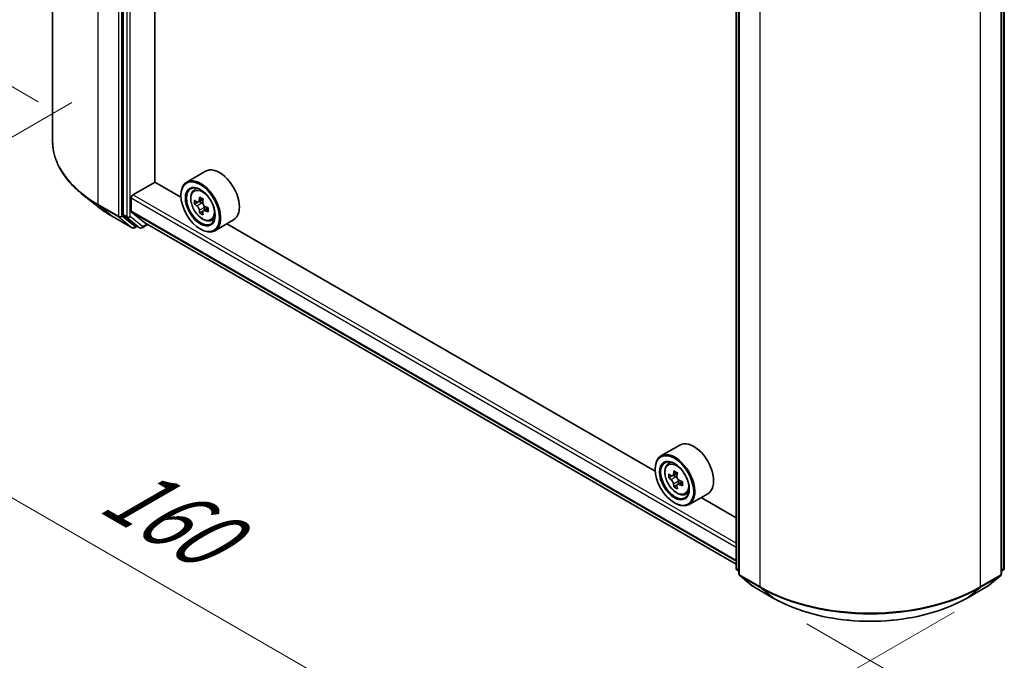
# Model space of a CAD drawing. Units: millimetres. Extents: x 0 to 7359, y 0 to 1405.
# Drawn here: x 66 to 145, y 414 to 465 of the extents above; entities that cross this region are included whole.
import ezdxf

# ---------------------------------------------------------------- set-up
doc = ezdxf.new("R2010")
doc.units = ezdxf.units.MM
for name, color, linetype, lineweight in [('Dimension (ISO)', 7, 'Continuous', 18), ('Dimension (ISO) @ 1', 7, 'Continuous', 18), ('Visible (ISO)', 7, 'Continuous', 35), ('Visible Narrow (ISO)', 7, 'Continuous', 25)]:
    doc.layers.add(name, color=color, linetype=linetype, lineweight=lineweight)
doc.styles.add('Note Text (TK)', font='MS PGothic.ttf')
doc.dimstyles.new('Default - Method 1b (TK)', dxfattribs={"dimscale": 2.5, "dimtxt": 2.5, "dimasz": 2.5, "dimexe": 1, "dimexo": 1.5, "dimgap": 1, "dimtad": 1, "dimrnd": 1e-08, "dimdsep": 46, "dimtxsty": 'Note Text (TK)', "dimblk": 'OPEN', "dimcen": 0.09, "dimdle": 5, "dimclrd": 100, "dimclre": 100, "dimclrt": 7, "dimadec": 1, "dimazin": 1, "dimtfac": 1, "dimtmove": 0, "dimatfit": 3, "dimldrblk": 'OPEN', "dimfxl": 0, "dimtolj": 1, "dimlwd": -1, "dimlwe": -1, "dimarcsym": 0})

# ---------------------------------------------------------------- blocks, each defined once
blk = doc.blocks.new('_Open')
at = {"color": 0, "linetype": 'ByBlock', "lineweight": -2}
for p, q in [((-1, 0.167), (0, 0)), ((-1, -0.167), (0, 0)), ((0, 0), (-1, 0))]:
    blk.add_line(p, q, dxfattribs=at)
blk = doc.blocks.new('*D43')
at = {"layer": 'Defpoints', "color": 0, "transparency": 16777216}
for p in [(44.646, 539.388), (72.702, 523.19), (71.717, 456.142)]:
    blk.add_point(p, dxfattribs=at)
at = {"layer": 'Dimension (ISO)', "color": 100, "transparency": 16777216}
for p, q in [((68.952, 525.355), (42.146, 540.831)), ((44.646, 478.022), (44.646, 533.138)), ((67.967, 458.307), (42.146, 473.215))]:
    blk.add_line(p, q, dxfattribs=at)
at = {"layer": 'Dimension (ISO)', "color": 100, "transparency": 16777216, "xscale": 6.25, "yscale": 6.25, "zscale": 6.25}
for p, rotation in [((44.646, 539.388), 90), ((44.646, 471.772), 270)]:
    blk.add_blockref('_Open', p, dxfattribs=dict(at, rotation=rotation))
at = {"layer": 'Dimension (ISO)', "color": 7, "transparency": 16777216, "insert": (39.596, 497.921), "char_height": 6.25, "attachment_point": 4, "rotation": 90, "style": 'Note Text (TK)'}
blk.add_mtext('\\A1;{\\Q30.000;\\W0.816;\\H0.816x;132.5}', dxfattribs=at)
blk = doc.blocks.new('*D44')
at = {"layer": 'Defpoints', "color": 0, "transparency": 16777216}
for p in [(74.424, 460.406), (40.836, 441.014), (145.135, 419.581)]:
    blk.add_point(p, dxfattribs=at)
at = {"layer": 'Dimension (ISO)', "color": 100, "transparency": 16777216}
for p, q in [((70.674, 458.241), (38.336, 439.571)), ((106.134, 403.314), (46.249, 437.889)), ((141.385, 417.416), (109.047, 398.746))]:
    blk.add_line(p, q, dxfattribs=at)
at = {"layer": 'Dimension (ISO)', "color": 100, "transparency": 16777216, "xscale": 6.25, "yscale": 6.25, "zscale": 6.25}
for p, rotation in [((40.836, 441.014), 150.0000000000001), ((111.547, 400.189), 330.0000000000001)]:
    blk.add_blockref('_Open', p, dxfattribs=dict(at, rotation=rotation))
at = {"layer": 'Dimension (ISO)', "color": 7, "transparency": 16777216, "insert": (73.886, 427.764), "char_height": 6.25, "attachment_point": 4, "rotation": 330, "style": 'Note Text (TK)'}
blk.add_mtext('\\A1;{\\Q30.000;\\W0.816;\\H0.816x;160}', dxfattribs=at)
blk = doc.blocks.new('*D45')
at = {"layer": 'Defpoints', "color": 0, "transparency": 16777216}
for p in [(284.921, 510.493), (125.822, 418.637), (159.409, 399.245)]:
    blk.add_point(p, dxfattribs=at)
at = {"layer": 'Dimension (ISO)', "color": 100, "transparency": 16777216}
for p, q in [((288.671, 508.328), (321.008, 489.657)), ((313.096, 487.976), (164.822, 402.37)), ((129.572, 416.472), (161.909, 397.802))]:
    blk.add_line(p, q, dxfattribs=at)
at = {"layer": 'Dimension (ISO)', "color": 100, "transparency": 16777216, "xscale": 6.25, "yscale": 6.25, "zscale": 6.25}
for p, rotation in [((318.508, 491.101), 29.99999999999997), ((159.409, 399.245), 209.9999999999999)]:
    blk.add_blockref('_Open', p, dxfattribs=dict(at, rotation=rotation))
at = {"layer": 'Dimension (ISO)', "color": 7, "transparency": 16777216, "insert": (232.594, 447.33), "char_height": 6.25, "attachment_point": 4, "rotation": 30, "style": 'Note Text (TK)'}
blk.add_mtext('\\A1;{\\Q-30.000;\\W0.816;\\H0.816x;360}', dxfattribs=at)

msp = doc.modelspace()

# ---------------------------------------------------------------- linework, layer by layer
at = {"layer": 'Visible (ISO)'}
for p, q in [((69.1276, 455.1794), (69.1276, 519.6228)), ((74.7775, 513.5343), (74.7775, 449.2756)), ((77.3187, 451.8707), (77.3187, 510.7992)), ((123.9107, 420.9534), (123.9107, 485.212)), ((124.1317, 484.9217), (124.1317, 420.4783)), ((145.1895, 420.4783), (145.1895, 484.9217)), ((145.4105, 485.212), (145.4105, 420.9534)), ((81.3865, 452.7349), (79.8839, 451.8674)), ((75.573, 450.8374), (77.3408, 451.858)), ((79.4218, 450.6565), (77.3187, 451.8707)), ((72.7452, 449.908), (71.5634, 450.8436)), ((79.4179, 450.7863), (79.4179, 450.8374)), ((80.438, 451.204), (80.6464, 451.3871)), ((75.4404, 449.522), (75.4404, 450.6077)), ((80.7784, 450.2573), (80.5085, 450.1015)), ((81.1897, 450.4841), (80.8187, 450.2699)), ((80.8868, 450.3092), (81.0819, 450.1986)), ((81.2936, 449.836), (81.2951, 449.6232)), ((73.862, 449.1544), (75.4971, 448.2103)), ((74.8082, 449.1954), (75.7988, 448.3947)), ((75.4609, 449.4685), (76.5188, 448.6134)), ((81.1817, 449.5334), (80.9263, 449.3859)), ((81.6, 449.7992), (81.2238, 449.582)), ((75.9006, 448.335), (75.6846, 448.2103)), ((76.1162, 448.2105), (75.8069, 448.3891)), ((76.3037, 448.2105), (76.7596, 448.4737)), ((76.5242, 448.6097), (123.9107, 421.2511)), ((81.8364, 448.7818), (82.0993, 448.8708)), ((83.6365, 448.8378), (82.1339, 447.9702)), ((117.4288, 428.7131), (83.1042, 448.5305)), ((80.9647, 448.1072), (81.0089, 448.0817)), ((119.3935, 430.7915), (117.8909, 429.924)), ((118.445, 429.2606), (118.6534, 429.4438)), ((117.4249, 428.843), (117.4249, 428.894)), ((119.2022, 428.544), (118.8287, 428.3283)), ((118.776, 428.3154), (118.5143, 428.1643)), ((118.8984, 428.3686), (119.0877, 428.2593)), ((119.6014, 427.8526), (119.2279, 427.6369)), ((119.2976, 427.8957), (119.2976, 427.6772)), ((119.1903, 427.5977), (118.9286, 427.4467)), ((118.9717, 426.1639), (119.0159, 426.1383)), ((119.8434, 426.8385), (120.1062, 426.9274)), ((121.6435, 426.8944), (120.1409, 426.0269)), ((123.9107, 424.9708), (121.1112, 426.5871)), ((124.1317, 420.6853), (123.9803, 420.8076)), ((145.3409, 420.8076), (145.1895, 420.6853)), ((124.2013, 420.3325), (125.2357, 419.4964)), ((144.0855, 419.4964), (145.1199, 420.3325)), ((125.2598, 419.4798), (126.895, 418.5358)), ((142.4262, 418.5358), (144.0614, 419.4798))]:
    msp.add_line(p, q, dxfattribs=at)
for centre, start, end in [((75.5909, 448.3727), 240, 300), ((76.21, 448.3729), 240, 300), ((124.0982, 420.9534), 180, 231.051724), ((145.223, 420.9534), 308.948276, 0), ((124.3192, 420.4783), 180, 231.051724), ((145.002, 420.4783), 308.948276, 0), ((125.3535, 419.6422), 231.051724, 240), ((143.9677, 419.6422), 300, 308.948276)]:
    msp.add_arc(centre, 0.1875, start, end, dxfattribs=at)
for centre, major_axis, ratio, start_param, end_param in [((82.5115, 450.7863), (1.125, -1.9486), 0.5773503, 0, 3.1415927), ((81.0089, 449.9188), (1.125, -1.9486), 0.5773503, 5.4977871, 10.2101761), ((81.0089, 449.9188), (0.8125, -1.4073), 0.5773503, 2.375245, 7.049533), ((75.573, 450.6843), (-0.0937, -0.1624), 0.5773503, 3.9269908, 5.4977871), ((84.0848, 451.8528), (-2.2413, -3.9494), 0.5822511, 5.3205888, 5.3848901), ((84.2182, 452.415), (-4.4775, -0.0329), 0.5724075, 0.7375388, 0.824805), ((83.6705, 452.0879), (-2.21, -3.8943), 0.5822511, 5.4498551, 5.5371213), ((84.2217, 451.9346), (-4.541, -0.0334), 0.5724075, 0.6082725, 0.6725738), ((84.2241, 451.6143), (4.541, 0.0334), 0.5724075, 3.7498651, 3.8141665), ((81.0837, 449.9551), (0.1484, -0.2571), 0.5773503, 1.8162286, 2.3647194), ((84.361, 451.696), (2.2413, 3.9494), 0.5822511, 2.1789961, 2.2432975), ((81.0837, 449.9551), (0.1484, -0.2571), 0.5773503, 0.7939231, 1.368712), ((84.2217, 451.9346), (-4.541, -0.0334), 0.5724075, 0.88977, 0.9540713), ((74.9101, 449.3522), (-0.0937, -0.1624), 0.5773503, 5.4977871, 6.1925254), ((75.5288, 449.573), (-0.0625, -0.1083), 0.5773503, 5.4977871, 6.1925254), ((84.0848, 451.8528), (-2.2413, -3.9494), 0.5822511, 5.6020863, 5.6663876), ((84.2276, 451.1338), (4.4775, 0.0329), 0.5724075, 3.8791315, 3.9663976), ((84.361, 451.696), (2.2413, 3.9494), 0.5822511, 2.4604936, 2.524795), ((84.2241, 451.6143), (4.541, 0.0334), 0.5724075, 4.0313626, 4.095664), ((84.7753, 451.4609), (2.21, 3.8943), 0.5822511, 2.3082625, 2.3955286), ((75.9006, 448.5515), (-0.0937, -0.1624), 0.5773503, 6.1925254, 6.2831853), ((76.5867, 448.718), (-0.0625, -0.1083), 0.5773503, 6.1925254, 6.2831853), ((120.5185, 428.843), (1.125, -1.9486), 0.5773503, 0, 3.1415927), ((119.0159, 427.9755), (1.125, -1.9486), 0.5773503, 5.4977871, 10.2101761), ((119.0159, 427.9755), (0.8125, -1.4073), 0.5773503, 2.375245, 7.049533), ((122.0918, 429.9108), (-2.2706, -3.9327), 0.5773503, 5.3248877, 5.3891891), ((122.2299, 430.469), (-4.4777, 0), 0.5773503, 0.7417651, 0.8290312), ((122.368, 429.7513), (2.2706, 3.9327), 0.5773503, 2.1832951, 2.2475964), ((121.6775, 430.15), (-2.2388, -3.8778), 0.5773503, 5.4541541, 5.5414202), ((122.2299, 429.9905), (-4.5411, 0), 0.5773503, 0.6124987, 0.6768001), ((122.2299, 429.6716), (4.5411, 0), 0.5773503, 3.7540914, 3.8183927), ((119.0877, 428.0169), (0.1484, -0.2571), 0.5773503, 1.7950624, 2.3561945), ((119.0877, 428.0169), (0.1484, -0.2571), 0.5773503, 0.7853982, 1.3465303), ((122.2299, 429.9905), (-4.5411, 0), 0.5773503, 0.8939962, 0.9582976), ((122.7823, 429.5121), (2.2388, 3.8778), 0.5773503, 2.3125614, 2.3998276), ((122.0918, 429.9108), (-2.2706, -3.9327), 0.5773503, 5.6063852, 5.6706866), ((122.2299, 429.1932), (4.4777, 0), 0.5773503, 3.8833577, 3.9706239), ((122.368, 429.7513), (2.2706, 3.9327), 0.5773503, 2.4647926, 2.5290939), ((122.2299, 429.6716), (4.5411, 0), 0.5773503, 4.0355889, 4.0998903)]:
    msp.add_ellipse(centre, major_axis=major_axis, ratio=ratio, start_param=start_param, end_param=end_param, dxfattribs=at)
for centre, major_axis in [((80.9647, 449.8933), (-1.0937, 1.8944)), ((80.9647, 449.8933), (0.8438, -1.4614)), ((118.9717, 427.9499), (-1.0937, 1.8944)), ((118.9717, 427.9499), (0.8438, -1.4614))]:
    msp.add_ellipse(centre, major_axis=major_axis, ratio=0.5773503, dxfattribs=at)
for points, knots in [([(71.5634, 450.8436), (71.2523, 451.0899), (70.9674, 451.348), (70.4549, 451.8844), (70.2272, 452.1627), (69.8332, 452.7354), (69.6668, 453.0299), (69.399, 453.6304), (69.2974, 453.9365), (69.1617, 454.5549), (69.1276, 454.8671), (69.1276, 455.1794)], [3.29685357, 3.29685357, 3.29685357, 3.29685357, 3.42288102, 3.42288102, 3.54890847, 3.54890847, 3.67493592, 3.67493592, 3.80096337, 3.80096337, 3.92699082, 3.92699082, 3.92699082, 3.92699082]), ([(80.438, 451.204), (80.3709, 451.145), (80.3175, 451.0698), (80.2357, 450.8885), (80.2106, 450.7798), (80.1932, 450.5387), (80.2031, 450.4049), (80.2576, 450.1306), (80.3023, 449.99), (80.4207, 449.7165), (80.4943, 449.5835), (80.6633, 449.3373), (80.7587, 449.224), (80.9634, 449.0277), (81.0727, 448.9449), (81.2965, 448.8196), (81.411, 448.777), (81.6305, 448.7427), (81.7361, 448.7487), (81.8339, 448.781), (81.8352, 448.7814), (81.8364, 448.7818)], [2.4626128, 2.4626128, 2.4626128, 2.4626128, 2.7411091, 2.7411091, 3.0529279, 3.0529279, 3.3865628, 3.3865628, 3.7209044, 3.7209044, 4.0529868, 4.0529868, 4.3848414, 4.3848414, 4.7186722, 4.7186722, 5.0533963, 5.0533963, 5.3700932, 5.3700932, 5.374319, 5.374319, 5.374319, 5.374319]), ([(72.7452, 449.908), (72.813, 449.8544), (72.8821, 449.8014), (73.0231, 449.6968), (73.095, 449.6451), (73.2414, 449.5432), (73.3159, 449.4929), (73.4676, 449.3937), (73.5447, 449.3448), (73.7014, 449.2485), (73.7811, 449.2011), (73.862, 449.1544)], [2.98633174, 2.98633174, 2.98633174, 2.98633174, 3.01738392, 3.01738392, 3.0484361, 3.0484361, 3.07948829, 3.07948829, 3.11054047, 3.11054047, 3.14159265, 3.14159265, 3.14159265, 3.14159265]), ([(80.6816, 450.2891), (80.705, 450.2725), (80.7305, 450.2612), (80.7788, 450.2548), (80.8015, 450.2596), (80.8385, 450.2817), (80.8553, 450.3005), (80.8796, 450.3502), (80.887, 450.3813), (80.8897, 450.4134)], [0, 0, 0, 0, 0.017936943, 0.017936943, 0.035873886, 0.035873886, 0.053810829, 0.053810829, 0.071747772, 0.071747772, 0.071747772, 0.071747772]), ([(80.8956, 449.6062), (80.8925, 449.635), (80.8846, 449.6692), (80.8594, 449.7394), (80.8422, 449.7755), (80.8046, 449.8401), (80.7816, 449.8727), (80.733, 449.9288), (80.7073, 449.9522), (80.6839, 449.9688)], [0, 0, 0, 0, 0.017936943, 0.017936943, 0.035873886, 0.035873886, 0.053810829, 0.053810829, 0.071747772, 0.071747772, 0.071747772, 0.071747772]), ([(81.1659, 450.2566), (81.1632, 450.2245), (81.1662, 450.1875), (81.1848, 450.1135), (81.2003, 450.0764), (81.238, 450.0119), (81.2626, 449.9802), (81.3178, 449.9279), (81.3485, 449.9073), (81.3776, 449.8941)], [0, 0, 0, 0, 0.017936943, 0.017936943, 0.035873886, 0.035873886, 0.053810829, 0.053810829, 0.071747772, 0.071747772, 0.071747772, 0.071747772]), ([(81.3799, 449.5738), (81.3508, 449.587), (81.3203, 449.5955), (81.2654, 449.5981), (81.2411, 449.5923), (81.2041, 449.5702), (81.1889, 449.5524), (81.1712, 449.5065), (81.1687, 449.4783), (81.1718, 449.4495)], [0, 0, 0, 0, 0.017936943, 0.017936943, 0.035873886, 0.035873886, 0.053810829, 0.053810829, 0.071747772, 0.071747772, 0.071747772, 0.071747772]), ([(118.445, 429.2606), (118.3779, 429.2017), (118.3245, 429.1264), (118.2427, 428.9451), (118.2176, 428.8364), (118.2001, 428.5953), (118.2101, 428.4616), (118.2646, 428.1873), (118.3093, 428.0467), (118.4277, 427.7731), (118.5012, 427.6402), (118.6703, 427.3939), (118.7657, 427.2807), (118.9704, 427.0844), (119.0797, 427.0016), (119.3035, 426.8762), (119.418, 426.8337), (119.6375, 426.7993), (119.7431, 426.8053), (119.8409, 426.8376), (119.8421, 426.8381), (119.8434, 426.8385)], [2.4711378, 2.4711378, 2.4711378, 2.4711378, 2.749634, 2.749634, 3.0614528, 3.0614528, 3.3950878, 3.3950878, 3.7294293, 3.7294293, 4.0615117, 4.0615117, 4.3933663, 4.3933663, 4.7271971, 4.7271971, 5.0619213, 5.0619213, 5.3786181, 5.3786181, 5.3828439, 5.3828439, 5.3828439, 5.3828439]), ([(118.6897, 428.3485), (118.7131, 428.3317), (118.7387, 428.3201), (118.7872, 428.313), (118.81, 428.3175), (118.8474, 428.3391), (118.8644, 428.3576), (118.8891, 428.4069), (118.8968, 428.4377), (118.8996, 428.4697)], [0, 0, 0, 0, 0.017936943, 0.017936943, 0.035873886, 0.035873886, 0.053810829, 0.053810829, 0.071747772, 0.071747772, 0.071747772, 0.071747772]), ([(118.8996, 427.666), (118.8968, 427.6946), (118.8891, 427.7287), (118.8644, 427.7989), (118.8474, 427.835), (118.81, 427.8998), (118.7872, 427.9325), (118.7387, 427.989), (118.7131, 428.0127), (118.6897, 428.0296)], [0, 0, 0, 0, 0.017936943, 0.017936943, 0.035873886, 0.035873886, 0.053810829, 0.053810829, 0.071747772, 0.071747772, 0.071747772, 0.071747772]), ([(119.1759, 428.3102), (119.173, 428.2782), (119.1757, 428.2413), (119.1938, 428.1673), (119.2092, 428.1302), (119.2466, 428.0655), (119.271, 428.0336), (119.3261, 427.981), (119.3566, 427.9601), (119.3858, 427.9466)], [0, 0, 0, 0, 0.017936943, 0.017936943, 0.035873886, 0.035873886, 0.053810829, 0.053810829, 0.071747772, 0.071747772, 0.071747772, 0.071747772]), ([(119.3858, 427.6277), (119.3566, 427.6412), (119.3261, 427.6499), (119.271, 427.6532), (119.2466, 427.6477), (119.2092, 427.6261), (119.1938, 427.6086), (119.1757, 427.5631), (119.173, 427.5352), (119.1759, 427.5065)], [0, 0, 0, 0, 0.017936943, 0.017936943, 0.035873886, 0.035873886, 0.053810829, 0.053810829, 0.071747772, 0.071747772, 0.071747772, 0.071747772]), ([(126.895, 418.5358), (127.7131, 418.0634), (128.6571, 417.6678), (130.707, 417.0648), (131.8126, 416.8575), (134.0799, 416.6502), (135.2413, 416.6502), (137.5086, 416.8575), (138.6142, 417.0648), (140.6641, 417.6678), (141.6081, 418.0634), (142.4262, 418.5358)], [1.5707963, 1.5707963, 1.5707963, 1.5707963, 1.8849556, 1.8849556, 2.1991149, 2.1991149, 2.5132741, 2.5132741, 2.8274334, 2.8274334, 3.1415927, 3.1415927, 3.1415927, 3.1415927])]:
    msp.add_open_spline(points, degree=3, knots=knots, dxfattribs=at)
at = {"layer": 'Visible Narrow (ISO)'}
for p, q in [((72.7888, 450.0763), (72.7888, 514.5197)), ((74.4239, 513.5756), (74.4239, 449.1322)), ((74.6891, 449.1322), (74.6891, 513.5756)), ((75.0869, 513.3557), (75.0869, 449.097)), ((75.352, 449.097), (75.352, 513.3557)), ((123.9656, 420.8769), (123.9656, 485.1355)), ((124.1866, 420.4017), (124.1866, 484.8451)), ((145.1346, 484.8451), (145.1346, 420.4017)), ((145.3556, 485.1355), (145.3556, 420.8769)), ((125.8218, 483.9011), (125.8218, 419.4577)), ((143.4994, 419.4577), (143.4994, 483.9011)), ((123.9107, 422.9296), (75.573, 450.8374)), ((74.4239, 449.1322), (72.7888, 450.0763)), ((72.8195, 449.996), (74.4547, 449.0519)), ((73.8539, 449.16), (72.8195, 449.996)), ((75.4404, 450.6077), (123.9107, 422.6234)), ((80.6839, 449.9688), (81.0819, 450.1986)), ((80.8897, 450.4134), (81.1226, 450.5478)), ((81.2936, 449.836), (80.8956, 449.6062)), ((75.489, 448.2159), (73.8539, 449.16)), ((74.4547, 449.0519), (75.489, 448.2159)), ((75.7235, 448.2961), (74.6891, 449.1322)), ((75.0869, 449.097), (74.7775, 449.2756)), ((74.8082, 449.1954), (75.1176, 449.0168)), ((76.3426, 448.2964), (75.352, 449.097)), ((123.9107, 421.5377), (75.4404, 449.522)), ((75.4609, 449.4685), (123.9107, 421.496)), ((81.6092, 449.7061), (81.3799, 449.5738)), ((75.1176, 449.0168), (76.1081, 448.2161)), ((75.8457, 448.3667), (75.7235, 448.2961)), ((76.1081, 448.2161), (75.7988, 448.3947)), ((76.7047, 448.5055), (76.3426, 448.2964)), ((123.9107, 421.2517), (76.5188, 448.6134)), ((118.8996, 428.4697), (119.1307, 428.6031)), ((118.6897, 428.0296), (119.0877, 428.2593)), ((119.2976, 427.8957), (118.8996, 427.666)), ((119.6168, 427.7611), (119.3858, 427.6277)), ((124.1317, 420.781), (123.9656, 420.8769)), ((124.1317, 420.6872), (123.9963, 420.7966)), ((123.9963, 420.7966), (124.1317, 420.7185)), ((145.3556, 420.8769), (145.1895, 420.781)), ((145.3249, 420.7966), (145.1895, 420.6872)), ((145.1895, 420.7185), (145.3249, 420.7966)), ((125.8218, 419.4577), (124.1866, 420.4017)), ((124.2173, 420.3215), (125.8525, 419.3774)), ((125.2517, 419.4854), (124.2173, 420.3215)), ((143.4687, 419.3774), (145.1039, 420.3215)), ((145.1346, 420.4017), (143.4994, 419.4577)), ((145.1039, 420.3215), (144.0695, 419.4854)), ((126.8869, 418.5413), (125.2517, 419.4854)), ((126.8869, 418.5413), (125.8525, 419.3774)), ((144.0695, 419.4854), (142.4343, 418.5413)), ((142.4343, 418.5413), (143.4687, 419.3774))]:
    msp.add_line(p, q, dxfattribs=at)
for centre, major_axis, ratio, start_param, end_param in [((81.6276, 455.1794), (-12.5, 0), 0.5773503, 0, 0.7853982), ((81.6276, 455.0814), (12.4565, 0), 0.5773503, 3.7717299, 3.9269908), ((81.2179, 450.0395), (-0.7039, 1.2191), 0.5773503, 5.8594015, 6.3981286), ((81.6276, 453.6481), (-10.9937, 0), 0.5773503, 0.6301372, 0.7853982), ((72.9213, 450.1528), (-0.0937, -0.1624), 0.5773503, 5.4977871, 6.1925254), ((73.9557, 449.3168), (-0.0938, -0.1624), 0.5773503, 6.1925254, 6.2831853), ((74.5565, 449.2088), (0.1875, 0), 0.5773503, 3.9269908, 5.4977871), ((74.5565, 449.2088), (-0.0937, -0.1624), 0.5773503, 5.4977871, 6.1925254), ((74.5565, 449.2088), (-0.1179, -0.1458), 0.8131434, 0.127344, 1.6981404), ((75.2194, 449.1736), (0.1875, 0), 0.5773503, 3.9269908, 5.4977871), ((75.2194, 449.1736), (-0.0937, -0.1624), 0.5773503, 5.4977871, 6.1925254), ((75.2194, 449.1736), (-0.1179, -0.1458), 0.8131434, 0.127344, 1.6981404), ((81.2179, 450.0395), (0.7039, -1.2191), 0.5773503, 6.168242, 6.7069691), ((75.5909, 448.3727), (-0.1179, -0.1458), 0.8131434, 0.127344, 1.6981404), ((75.5909, 448.3727), (0.0937, -0.1624), 0.5773503, 0, 0.7853982), ((76.21, 448.3729), (-0.1179, -0.1458), 0.8131434, 0.127344, 1.6981404), ((76.21, 448.3729), (0.0937, -0.1624), 0.5773503, 0, 0.7853982), ((75.5909, 448.3727), (-0.0937, -0.1624), 0.5773503, 6.1925254, 6.2831853), ((76.21, 448.3729), (-0.0937, -0.1624), 0.5773503, 6.1925254, 6.2831853), ((119.2249, 428.0962), (-0.7039, 1.2191), 0.5773503, 5.8594015, 6.3981286), ((119.2249, 428.0962), (0.7039, -1.2191), 0.5773503, 6.168242, 6.7069691), ((124.0982, 420.9534), (-0.1875, 0), 0.5773503, 0, 0.7853982), ((124.0982, 420.9534), (-0.0937, -0.1624), 0.5773503, 5.4977871, 6.1925254), ((124.0982, 420.9534), (-0.1179, -0.1458), 0.8131434, 0, 0.127344), ((145.223, 420.9534), (0.0938, -0.1624), 0.5773503, 0.0906599, 0.7853982), ((145.223, 420.9534), (0.1179, -0.1458), 0.8131434, 6.1558413, 6.2831853), ((145.223, 420.9534), (0.1875, 0), 0.5773503, 5.4977871, 6.2831853), ((124.3192, 420.4783), (-0.1875, 0), 0.5773503, 0, 0.7853982), ((124.3192, 420.4783), (-0.0937, -0.1624), 0.5773503, 5.4977871, 6.1925254), ((124.3192, 420.4783), (-0.1179, -0.1458), 0.8131434, 0, 0.127344), ((145.002, 420.4783), (0.0938, -0.1624), 0.5773503, 0.0906599, 0.7853982), ((145.002, 420.4783), (0.1179, -0.1458), 0.8131434, 6.1558413, 6.2831853), ((145.002, 420.4783), (0.1875, 0), 0.5773503, 5.4977871, 6.2831853), ((125.3535, 419.6422), (-0.1179, -0.1458), 0.8131434, 0, 0.127344), ((125.3535, 419.6422), (-0.0937, -0.1624), 0.5773503, 6.1925254, 6.2831853), ((125.9543, 419.5342), (-0.0938, -0.1624), 0.5773503, 5.4977871, 6.1925254), ((134.6606, 424.5608), (-12.5, 0), 0.5773503, 0.7853982, 2.3561945), ((134.6606, 424.4628), (12.4565, 0), 0.5773503, 3.9269908, 5.4977871), ((143.3668, 419.5342), (0.0937, -0.1624), 0.5773503, 0.0906599, 0.7853982), ((143.9677, 419.6422), (0.0937, -0.1624), 0.5773503, 0, 0.0906599), ((143.9677, 419.6422), (0.1179, -0.1458), 0.8131434, 6.1558413, 6.2831853), ((126.9887, 418.6981), (-0.0938, -0.1624), 0.5773503, 6.1925254, 6.2831853), ((134.6606, 423.0295), (-10.9937, 0), 0.5773503, 0.7853982, 2.3561945), ((142.3325, 418.6981), (0.0938, -0.1624), 0.5773503, 0, 0.0906599)]:
    msp.add_ellipse(centre, major_axis=major_axis, ratio=ratio, start_param=start_param, end_param=end_param, dxfattribs=at)
for centre in [(81.1475, 449.9989), (119.1545, 428.0555)]:
    msp.add_ellipse(centre, major_axis=(0.6603, -1.1437), ratio=0.5773503, dxfattribs=at)

# ---------------------------------------------------------------- dimensions: what is measured, and where the dimension line sits
at = {"layer": 'Dimension (ISO) @ 1', "color": 100, "true_color": 0x00ff3f}
for base, p1, p2, angle, text, override, picture, middle in [((44.6457, 539.388), (71.717, 456.1423), (72.7017, 523.1899), 270, '{\\Q30.000;\\W0.816;\\H0.816x;<>}', {"dimscale": 1, "dimtxt": 6.25, "dimasz": 6.25, "dimexe": 2.5, "dimexo": 3.75, "dimgap": 2.5, "dimdec": 2, "dimlfac": 1.976208, "dimcen": 0.225, "dimtol": 0, "dimlim": 0, "dimtp": 0, "dimtm": 0, "dimtdec": 2, "dimtix": 0, "dimtofl": 0, "dimtmove": 0, "dimatfit": 1}, '*D43', (44.6457, 505.58)), ((159.4093, 399.245), (284.9208, 510.4926), (125.8218, 418.6368), 30, '{\\Q-30.000;\\W0.816;\\H0.816x;<>}', {"dimscale": 1, "dimtxt": 6.25, "dimasz": 6.25, "dimexe": 2.5, "dimexo": 3.75, "dimgap": 2.5, "dimdec": 2, "dimlfac": 1.959592, "dimcen": 0.225, "dimtol": 0, "dimlim": 0, "dimtp": 0, "dimtm": 0, "dimtdec": 2, "dimtix": 0, "dimtofl": 0, "dimtmove": 0, "dimatfit": 1}, '*D45', (238.9588, 445.1729)), ((40.8364, 441.0139), (145.1346, 419.5808), (74.4239, 460.4057), 330, '{\\Q30.000;\\W0.816;\\H0.816x;<>}', {"dimscale": 1, "dimtxt": 6.25, "dimasz": 6.25, "dimexe": 2.5, "dimexo": 3.75, "dimgap": 2.5, "dimdec": 2, "dimlfac": 1.959592, "dimcen": 0.225, "dimtol": 0, "dimlim": 0, "dimtp": 0, "dimtm": 0, "dimtdec": 2, "dimtix": 0, "dimtofl": 0, "dimtmove": 0, "dimatfit": 1}, '*D44', (76.1917, 420.6015))]:
    dim = msp.add_linear_dim(base=base, p1=p1, p2=p2, angle=angle, text=text, dimstyle='Default - Method 1b (TK)', override=override, dxfattribs=at)
    dim.commit()
    dim.dimension.update_dxf_attribs({"geometry": picture, "text_midpoint": middle, "dimtype": 160})

doc.saveas('drawing.dxf')
